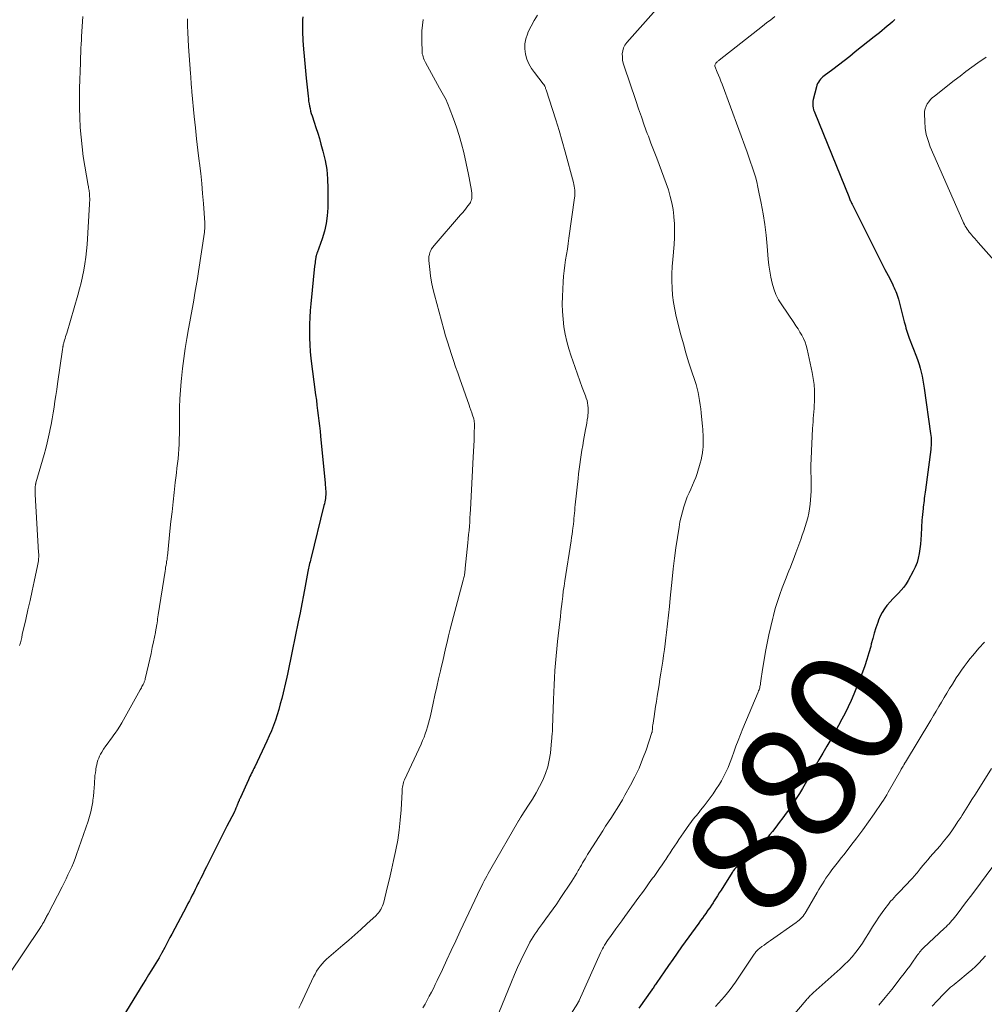
# Model space of a CAD drawing. Units: feet. Extents: x 1975000 to 1980033, y 520000 to 525003.
# Drawn here: x 1975790 to 1975956, y 520445 to 520614 of the extents above; entities that cross this region are included whole.
import ezdxf
from ezdxf.enums import TextEntityAlignment as Align

# ---------------------------------------------------------------- set-up
doc = ezdxf.new("R2010")
doc.units = ezdxf.units.FT
doc.header["$LTSCALE"] = 100
doc.header["$MEASUREMENT"] = 0
for name, color, linetype, lineweight in [('CONTOUR INDEX', 32, 'Continuous', 25), ('CONTOUR INDEX LABEL', 7, 'Continuous', 15), ('CONTOUR INTERMEDIATE', 40, 'Continuous', 15)]:
    doc.layers.add(name, color=color, linetype=linetype, lineweight=lineweight)
doc.styles.add('slant', font='romans.shx', dxfattribs={"oblique": 14.999978})

msp = doc.modelspace()

# ---------------------------------------------------------------- linework, layer by layer
at = {"layer": 'CONTOUR INDEX', "flags": 128}
for points, elevation in [([(1975838.9, 520614), (1975838.87, 520613.5), (1975838.85, 520612.99), (1975838.84, 520612.49), (1975838.83, 520611.99), (1975838.84, 520611.49), (1975838.85, 520610.98), (1975838.88, 520610.48), (1975838.91, 520609.98), (1975839.03, 520608.5), (1975839.13, 520607.25), (1975839.24, 520606.01), (1975839.36, 520604.77), (1975839.48, 520603.52), (1975839.8, 520600.41), (1975839.85, 520599.98), (1975839.9, 520599.56), (1975839.97, 520599.13), (1975840.05, 520598.71), (1975840.14, 520598.29), (1975840.24, 520597.88), (1975840.36, 520597.47), (1975840.49, 520597.06), (1975840.85, 520595.99), (1975841.16, 520595.05), (1975841.46, 520594.11), (1975841.74, 520593.16), (1975842.01, 520592.21), (1975842.35, 520591), (1975842.71, 520589.42), (1975842.99, 520587.84), (1975843.13, 520586.24), (1975843.19, 520584.63), (1975843.18, 520581.3), (1975843.1, 520579.95), (1975842.93, 520578.61), (1975842.63, 520577.29), (1975842.23, 520575.99), (1975841.37, 520573.6), (1975841.33, 520573.5), (1975841.3, 520573.41), (1975841.27, 520573.32), (1975841.23, 520573.23), (1975841.2, 520573.14), (1975841.17, 520573.04), (1975841.15, 520572.95), (1975841.13, 520572.85), (1975841.08, 520572.46), (1975841.04, 520572.17), (1975841, 520571.88), (1975840.96, 520571.58), (1975840.93, 520571.29), (1975840.27, 520564.85), (1975840.17, 520563.68), (1975840.09, 520562.51), (1975840.04, 520561.34), (1975840.02, 520560.17), (1975840.04, 520559), (1975840.08, 520557.83), (1975840.18, 520556.66), (1975840.3, 520555.5), (1975841.1, 520549.26), (1975841.22, 520548.37), (1975841.33, 520547.48), (1975841.44, 520546.6), (1975841.55, 520545.71), (1975841.65, 520544.83), (1975841.76, 520543.94), (1975841.85, 520543.05), (1975841.94, 520542.16), (1975842.73, 520534.11), (1975842.76, 520533.78), (1975842.79, 520533.45), (1975842.81, 520533.12), (1975842.83, 520532.78), (1975842.83, 520532.73), (1975842.83, 520532.43), (1975842.83, 520532.12), (1975842.8, 520531.82), (1975842.77, 520531.51), (1975842.72, 520531.21), (1975842.66, 520530.91), (1975842.6, 520530.61), (1975842.53, 520530.31), (1975840.27, 520521.18), (1975840.2, 520520.91), (1975840.14, 520520.64), (1975840.07, 520520.36), (1975840.01, 520520.09), (1975839.96, 520519.82), (1975839.9, 520519.54), (1975839.84, 520519.27), (1975839.79, 520518.99), (1975839.31, 520516.48), (1975839.02, 520514.96), (1975838.72, 520513.43), (1975838.42, 520511.9), (1975838.11, 520510.38), (1975837.09, 520505.32), (1975836.98, 520504.76), (1975836.86, 520504.2), (1975836.75, 520503.65), (1975836.63, 520503.09), (1975836.51, 520502.54), (1975836.39, 520501.98), (1975836.27, 520501.43), (1975836.14, 520500.88), (1975835.28, 520497.23), (1975835.04, 520496.3), (1975834.78, 520495.37), (1975834.5, 520494.44), (1975834.2, 520493.53), (1975833.87, 520492.62), (1975833.52, 520491.72), (1975833.14, 520490.83), (1975832.74, 520489.95), (1975830.67, 520485.55), (1975830.53, 520485.27), (1975830.4, 520484.99), (1975830.26, 520484.71), (1975830.12, 520484.43), (1975829.98, 520484.15), (1975829.85, 520483.87), (1975829.71, 520483.59), (1975829.58, 520483.3), (1975828.2, 520480.25), (1975828.14, 520480.11), (1975828.08, 520479.98), (1975828.02, 520479.85), (1975827.97, 520479.72), (1975827.91, 520479.59), (1975827.88, 520479.52), (1975827.85, 520479.45), (1975827.82, 520479.38), (1975827.79, 520479.31), (1975827.76, 520479.24), (1975827.73, 520479.16), (1975827.7, 520479.09), (1975827.67, 520479.02), (1975827.66, 520478.97), (1975827.62, 520478.87), (1975827.59, 520478.78), (1975827.55, 520478.68), (1975827.51, 520478.59), (1975827.45, 520478.43), (1975827.37, 520478.25), (1975827.3, 520478.08), (1975827.22, 520477.9), (1975827.13, 520477.73), (1975825.91, 520475.35), (1975825.21, 520473.99), (1975824.52, 520472.63), (1975823.83, 520471.26), (1975823.14, 520469.9), (1975822.4, 520468.41), (1975822.07, 520467.76), (1975821.75, 520467.11), (1975821.42, 520466.45), (1975821.1, 520465.8), (1975820.93, 520465.46), (1975820.69, 520464.98), (1975820.45, 520464.5), (1975820.21, 520464.02), (1975819.97, 520463.53), (1975819.72, 520463.05), (1975819.47, 520462.58), (1975819.22, 520462.1), (1975818.97, 520461.62), (1975816.44, 520456.87), (1975816.14, 520456.3), (1975815.84, 520455.73), (1975815.54, 520455.16), (1975815.24, 520454.58), (1975814.76, 520453.65), (1975814.7, 520453.54), (1975814.65, 520453.44), (1975814.59, 520453.34), (1975814.53, 520453.24), (1975814.47, 520453.13), (1975814.41, 520453.03), (1975814.35, 520452.93), (1975814.29, 520452.83), (1975813.44, 520451.46), (1975812.95, 520450.67), (1975812.47, 520449.89), (1975811.98, 520449.1), (1975811.5, 520448.31), (1975807.59, 520441.96)], 900), ([(1975940.36, 520613.53), (1975939.92, 520613.15), (1975939.48, 520612.77), (1975939.04, 520612.39), (1975938.6, 520612.02), (1975938.16, 520611.65), (1975937.71, 520611.28), (1975937.26, 520610.92), (1975936.81, 520610.56), (1975933.57, 520607.99), (1975932.61, 520607.24), (1975931.65, 520606.49), (1975930.69, 520605.75), (1975929.72, 520605.01), (1975928.25, 520603.9), (1975928.02, 520603.72), (1975927.8, 520603.52), (1975927.61, 520603.31), (1975927.42, 520603.08), (1975927.26, 520602.84), (1975927.11, 520602.59), (1975927, 520602.33), (1975926.92, 520602.05), (1975926.37, 520599.84), (1975926.31, 520599.56), (1975926.28, 520599.27), (1975926.29, 520598.98), (1975926.31, 520598.69), (1975926.36, 520598.4), (1975926.43, 520598.11), (1975926.52, 520597.83), (1975926.62, 520597.56), (1975932.45, 520583.21), (1975932.52, 520583.05), (1975932.58, 520582.89), (1975932.65, 520582.73), (1975932.72, 520582.57), (1975932.79, 520582.41), (1975932.87, 520582.26), (1975932.94, 520582.1), (1975933.02, 520581.95), (1975937.08, 520573.84), (1975937.6, 520572.8), (1975938.13, 520571.77), (1975938.65, 520570.73), (1975939.18, 520569.69), (1975939.92, 520568.25), (1975940.07, 520567.93), (1975940.23, 520567.61), (1975940.37, 520567.3), (1975940.51, 520566.97), (1975940.65, 520566.65), (1975940.77, 520566.32), (1975940.87, 520565.99), (1975940.97, 520565.65), (1975941.97, 520561.76), (1975942.07, 520561.41), (1975942.16, 520561.06), (1975942.26, 520560.7), (1975942.36, 520560.35), (1975942.47, 520560), (1975942.58, 520559.65), (1975942.71, 520559.31), (1975942.83, 520558.96), (1975944.04, 520555.77), (1975944.28, 520555.12), (1975944.49, 520554.46), (1975944.69, 520553.8), (1975944.86, 520553.13), (1975945.01, 520552.45), (1975945.15, 520551.77), (1975945.27, 520551.09), (1975945.38, 520550.4), (1975946.48, 520542.61), (1975946.53, 520542.28), (1975946.56, 520541.94), (1975946.57, 520541.6), (1975946.58, 520541.26), (1975946.57, 520540.92), (1975946.55, 520540.58), (1975946.52, 520540.24), (1975946.49, 520539.91), (1975945.6, 520532.98), (1975945.55, 520532.61), (1975945.5, 520532.24), (1975945.45, 520531.88), (1975945.4, 520531.51), (1975945.35, 520531.14), (1975945.3, 520530.77), (1975945.25, 520530.4), (1975945.21, 520530.03), (1975945.18, 520529.77), (1975945.12, 520529.27), (1975945.08, 520528.77), (1975945.04, 520528.27), (1975945, 520527.77), (1975944.87, 520525.28), (1975944.81, 520524.47), (1975944.74, 520523.67), (1975944.64, 520522.87), (1975944.53, 520522.06), (1975944.36, 520521.28), (1975944.15, 520520.51), (1975943.85, 520519.76), (1975943.51, 520519.04), (1975942.65, 520517.46), (1975942.29, 520516.87), (1975941.89, 520516.3), (1975941.45, 520515.77), (1975940.97, 520515.27), (1975940.48, 520514.79), (1975939.99, 520514.29), (1975939.52, 520513.77), (1975939.06, 520513.25), (1975939, 520513.18), (1975938.56, 520512.59), (1975938.16, 520511.98), (1975937.84, 520511.32), (1975937.56, 520510.64), (1975937.42, 520510.24), (1975937.12, 520509.33), (1975936.83, 520508.42), (1975936.56, 520507.5), (1975936.31, 520506.58), (1975936.21, 520506.17), (1975935.89, 520505.05), (1975935.56, 520503.93), (1975935.19, 520502.83), (1975934.79, 520501.73), (1975933.79, 520499.12), (1975933.35, 520498), (1975932.87, 520496.9), (1975932.36, 520495.81), (1975931.83, 520494.73), (1975931.26, 520493.67), (1975930.69, 520492.61), (1975930.11, 520491.55), (1975929.51, 520490.51), (1975929.36, 520490.24), (1975928.68, 520489.06), (1975928, 520487.88), (1975927.32, 520486.71), (1975926.65, 520485.53), (1975924.5, 520481.81), (1975923.99, 520480.94), (1975923.46, 520480.09), (1975922.9, 520479.25), (1975922.34, 520478.42), (1975921.75, 520477.6), (1975921.16, 520476.79), (1975920.55, 520475.99), (1975919.94, 520475.19), (1975919.38, 520474.47), (1975918.95, 520473.94), (1975918.51, 520473.41), (1975918.06, 520472.89), (1975917.6, 520472.38), (1975917.13, 520471.88), (1975916.65, 520471.39), (1975916.15, 520470.92), (1975915.64, 520470.46), (1975913.39, 520468.49), (1975913.25, 520468.37), (1975913.13, 520468.25), (1975913.01, 520468.12), (1975912.89, 520467.98), (1975912.78, 520467.85), (1975912.67, 520467.71), (1975912.57, 520467.56), (1975912.47, 520467.41), (1975910.6, 520464.43), (1975910.27, 520463.92), (1975909.95, 520463.41), (1975909.62, 520462.9), (1975909.29, 520462.39), (1975909.19, 520462.24), (1975908.91, 520461.81), (1975908.62, 520461.38), (1975908.33, 520460.96), (1975908.04, 520460.53), (1975908.01, 520460.49), (1975907.7, 520460.05), (1975907.38, 520459.61), (1975907.07, 520459.18), (1975906.75, 520458.74), (1975903.8, 520454.67), (1975903.04, 520453.62), (1975902.29, 520452.55), (1975901.54, 520451.48), (1975900.81, 520450.41), (1975899.55, 520448.56), (1975899.44, 520448.41), (1975899.34, 520448.26), (1975899.24, 520448.1), (1975899.13, 520447.95), (1975899.03, 520447.8), (1975898.93, 520447.64), (1975898.82, 520447.49), (1975898.72, 520447.34), (1975896.5, 520444.16)], 880)]:
    msp.add_lwpolyline(points, dxfattribs=dict(at, elevation=elevation))
at = {"layer": 'CONTOUR INTERMEDIATE', "flags": 128}
for points, elevation in [([(1975903.13, 520619.44), (1975894.42, 520609.6), (1975894.11, 520609.17), (1975893.87, 520608.71), (1975893.73, 520608.21), (1975893.65, 520607.68), (1975893.66, 520607.14), (1975893.71, 520606.6), (1975893.82, 520606.07), (1975893.97, 520605.55), (1975895.94, 520599.7), (1975896.43, 520598.28), (1975896.92, 520596.86), (1975897.42, 520595.45), (1975897.93, 520594.04), (1975898.11, 520593.56), (1975898.54, 520592.39), (1975898.98, 520591.22), (1975899.43, 520590.06), (1975899.89, 520588.9), (1975899.95, 520588.74), (1975900.37, 520587.66), (1975900.78, 520586.57), (1975901.17, 520585.47), (1975901.54, 520584.37), (1975901.87, 520583.26), (1975902.15, 520582.13), (1975902.35, 520580.99), (1975902.5, 520579.84), (1975902.5, 520579.78), (1975902.58, 520578.58), (1975902.62, 520577.39), (1975902.59, 520576.2), (1975902.52, 520575.01), (1975902.29, 520572.45), (1975902.21, 520571.22), (1975902.16, 520569.99), (1975902.15, 520568.76), (1975902.18, 520567.53), (1975902.27, 520566.31), (1975902.41, 520565.09), (1975902.63, 520563.88), (1975902.89, 520562.68), (1975903.7, 520559.52), (1975904.11, 520557.97), (1975904.54, 520556.43), (1975905.01, 520554.9), (1975905.5, 520553.38), (1975906.07, 520551.69), (1975906.28, 520551.02), (1975906.47, 520550.34), (1975906.63, 520549.65), (1975906.77, 520548.96), (1975906.89, 520548.26), (1975906.99, 520547.57), (1975907.08, 520546.87), (1975907.16, 520546.16), (1975907.39, 520543.81), (1975907.43, 520543.37), (1975907.46, 520542.93), (1975907.49, 520542.49), (1975907.51, 520542.05), (1975907.53, 520541.61), (1975907.53, 520541.17), (1975907.51, 520540.73), (1975907.48, 520540.29), (1975907.46, 520539.95), (1975907.39, 520539.34), (1975907.29, 520538.74), (1975907.15, 520538.14), (1975906.99, 520537.55), (1975906.45, 520535.81), (1975906.22, 520535.12), (1975905.97, 520534.44), (1975905.69, 520533.78), (1975905.38, 520533.12), (1975905.08, 520532.46), (1975904.79, 520531.79), (1975904.54, 520531.12), (1975904.3, 520530.43), (1975904.2, 520530.1), (1975903.94, 520529.24), (1975903.72, 520528.37), (1975903.53, 520527.5), (1975903.38, 520526.61), (1975903.1, 520524.82), (1975902.84, 520523.03), (1975902.6, 520521.25), (1975902.39, 520519.45), (1975902.19, 520517.66), (1975901.87, 520514.45), (1975901.71, 520512.98), (1975901.56, 520511.51), (1975901.4, 520510.04), (1975901.23, 520508.56), (1975901.12, 520507.64), (1975901, 520506.63), (1975900.87, 520505.62), (1975900.73, 520504.62), (1975900.57, 520503.61), (1975900.41, 520502.61), (1975900.26, 520501.6), (1975900.1, 520500.6), (1975899.94, 520499.59), (1975899.63, 520497.62), (1975899.5, 520496.74), (1975899.36, 520495.87), (1975899.23, 520495), (1975899.09, 520494.13), (1975898.87, 520492.68), (1975898.85, 520492.53), (1975898.83, 520492.38), (1975898.82, 520492.23), (1975898.81, 520492.08), (1975898.8, 520491.91), (1975898.8, 520491.85), (1975898.79, 520491.78), (1975898.79, 520491.72), (1975898.78, 520491.66), (1975898.77, 520491.59), (1975898.76, 520491.53), (1975898.75, 520491.47), (1975898.73, 520491.41), (1975897.71, 520488.4), (1975897.13, 520486.85), (1975896.51, 520485.33), (1975895.8, 520483.84), (1975895.04, 520482.38), (1975894.11, 520480.69), (1975893.67, 520479.9), (1975893.21, 520479.13), (1975892.74, 520478.37), (1975892.26, 520477.61), (1975891.77, 520476.85), (1975891.28, 520476.1), (1975890.79, 520475.34), (1975890.31, 520474.59), (1975887.94, 520470.87), (1975887.71, 520470.51), (1975887.49, 520470.15), (1975887.28, 520469.79), (1975887.07, 520469.43), (1975886.85, 520469.06), (1975886.64, 520468.7), (1975886.43, 520468.33), (1975886.22, 520467.97), (1975886.11, 520467.77), (1975885.83, 520467.31), (1975885.56, 520466.85), (1975885.27, 520466.4), (1975884.98, 520465.95), (1975883, 520462.96), (1975882.41, 520462.08), (1975881.81, 520461.2), (1975881.19, 520460.34), (1975880.57, 520459.48), (1975879.96, 520458.67), (1975879.64, 520458.22), (1975879.31, 520457.78), (1975878.99, 520457.33), (1975878.67, 520456.87), (1975878.37, 520456.41), (1975878.08, 520455.95), (1975877.81, 520455.47), (1975877.55, 520454.98), (1975876.85, 520453.58), (1975876.27, 520452.38), (1975875.7, 520451.17), (1975875.17, 520449.95), (1975874.65, 520448.72), (1975871.48, 520440.85)], 888), ([(1975819.12, 520613.68), (1975819.16, 520612.5), (1975819.2, 520611.32), (1975819.27, 520610.14), (1975819.34, 520608.96), (1975819.66, 520604.33), (1975819.67, 520604.11), (1975819.69, 520603.89), (1975819.7, 520603.67), (1975819.72, 520603.45), (1975819.73, 520603.23), (1975819.75, 520603.01), (1975819.77, 520602.79), (1975819.78, 520602.56), (1975819.79, 520602.39), (1975819.82, 520602.08), (1975819.84, 520601.77), (1975819.87, 520601.47), (1975819.9, 520601.16), (1975820.31, 520596.93), (1975820.51, 520595.02), (1975820.71, 520593.11), (1975820.93, 520591.2), (1975821.15, 520589.29), (1975821.2, 520588.92), (1975821.4, 520587.2), (1975821.58, 520585.47), (1975821.73, 520583.75), (1975821.87, 520582.02), (1975822.1, 520578.75), (1975822.11, 520578.66), (1975822.12, 520578.56), (1975822.12, 520578.47), (1975822.12, 520578.38), (1975822.12, 520578.29), (1975822.12, 520578.19), (1975822.12, 520578.1), (1975822.12, 520578.01), (1975822.11, 520577.83), (1975822.1, 520577.65), (1975822.08, 520577.47), (1975822.06, 520577.29), (1975822.04, 520577.11), (1975821.02, 520570.39), (1975820.83, 520569.16), (1975820.63, 520567.92), (1975820.42, 520566.69), (1975820.2, 520565.46), (1975819.98, 520564.23), (1975819.76, 520563), (1975819.54, 520561.77), (1975819.32, 520560.54), (1975819.04, 520558.91), (1975818.76, 520557.2), (1975818.5, 520555.48), (1975818.29, 520553.76), (1975818.1, 520552.03), (1975818.06, 520551.57), (1975817.94, 520550.07), (1975817.84, 520548.57), (1975817.79, 520547.07), (1975817.77, 520545.57), (1975817.77, 520544.29), (1975817.77, 520543.43), (1975817.76, 520542.57), (1975817.73, 520541.71), (1975817.71, 520540.85), (1975817.7, 520540.78), (1975817.66, 520539.96), (1975817.61, 520539.14), (1975817.53, 520538.32), (1975817.44, 520537.5), (1975817.34, 520536.69), (1975817.25, 520535.87), (1975817.15, 520535.05), (1975817.05, 520534.24), (1975816.86, 520532.55), (1975816.67, 520530.9), (1975816.49, 520529.24), (1975816.31, 520527.58), (1975816.14, 520525.92), (1975815.77, 520522.21), (1975815.75, 520522.02), (1975815.73, 520521.84), (1975815.71, 520521.65), (1975815.68, 520521.46), (1975815.66, 520521.28), (1975815.63, 520521.09), (1975815.6, 520520.9), (1975815.57, 520520.72), (1975815.52, 520520.41), (1975815.46, 520520.07), (1975815.4, 520519.73), (1975815.35, 520519.39), (1975815.29, 520519.05), (1975814.13, 520511.58), (1975814.08, 520511.24), (1975814.03, 520510.9), (1975813.98, 520510.56), (1975813.93, 520510.22), (1975813.88, 520509.86), (1975813.85, 520509.7), (1975813.83, 520509.54), (1975813.8, 520509.37), (1975813.77, 520509.21), (1975813.74, 520509.05), (1975813.71, 520508.89), (1975813.68, 520508.73), (1975813.65, 520508.57), (1975813.31, 520506.93), (1975813.1, 520505.95), (1975812.89, 520504.97), (1975812.67, 520504), (1975812.45, 520503.02), (1975811.9, 520500.58), (1975811.87, 520500.45), (1975811.83, 520500.33), (1975811.79, 520500.21), (1975811.74, 520500.09), (1975811.69, 520499.97), (1975811.64, 520499.86), (1975811.58, 520499.74), (1975811.52, 520499.63), (1975811.44, 520499.47), (1975811.34, 520499.28), (1975811.24, 520499.09), (1975811.13, 520498.9), (1975811.03, 520498.71), (1975807.87, 520493.07), (1975807.52, 520492.47), (1975807.15, 520491.89), (1975806.76, 520491.32), (1975806.35, 520490.77), (1975806.33, 520490.75), (1975805.93, 520490.21), (1975805.53, 520489.66), (1975805.14, 520489.1), (1975804.77, 520488.53), (1975804.45, 520488.05), (1975804.26, 520487.71), (1975804.08, 520487.37), (1975803.93, 520487.01), (1975803.8, 520486.65), (1975803.69, 520486.27), (1975803.59, 520485.89), (1975803.51, 520485.51), (1975803.44, 520485.13), (1975803.42, 520484.96), (1975803.35, 520484.49), (1975803.29, 520484.02), (1975803.25, 520483.54), (1975803.22, 520483.07), (1975803.2, 520482.62), (1975803.16, 520481.92), (1975803.1, 520481.23), (1975803.03, 520480.53), (1975802.94, 520479.84), (1975802.9, 520479.53), (1975802.76, 520478.68), (1975802.59, 520477.85), (1975802.37, 520477.02), (1975802.11, 520476.21), (1975800.13, 520470.53), (1975799.87, 520469.81), (1975799.6, 520469.1), (1975799.3, 520468.4), (1975798.99, 520467.7), (1975798.66, 520467.01), (1975798.33, 520466.33), (1975797.99, 520465.64), (1975797.64, 520464.96), (1975795.25, 520460.37), (1975795.17, 520460.2), (1975795.08, 520460.04), (1975795, 520459.88), (1975794.92, 520459.71), (1975794.83, 520459.55), (1975794.75, 520459.38), (1975794.66, 520459.22), (1975794.57, 520459.06), (1975794.46, 520458.87), (1975794.31, 520458.61), (1975794.16, 520458.36), (1975794.01, 520458.11), (1975793.85, 520457.86), (1975788.58, 520449.99)], 904), ([(1975801.2, 520614.05), (1975801, 520610.62), (1975800.98, 520610.25), (1975800.96, 520609.89), (1975800.93, 520609.52), (1975800.91, 520609.16), (1975800.89, 520608.79), (1975800.87, 520608.43), (1975800.85, 520608.06), (1975800.84, 520607.7), (1975800.84, 520607.66), (1975800.83, 520607.27), (1975800.81, 520606.88), (1975800.8, 520606.5), (1975800.79, 520606.11), (1975800.66, 520601.79), (1975800.63, 520600.11), (1975800.63, 520598.44), (1975800.68, 520596.76), (1975800.76, 520595.08), (1975800.9, 520593.41), (1975801.07, 520591.74), (1975801.29, 520590.08), (1975801.55, 520588.43), (1975802.13, 520585.13), (1975802.17, 520584.92), (1975802.2, 520584.71), (1975802.24, 520584.5), (1975802.27, 520584.29), (1975802.3, 520584.07), (1975802.33, 520583.86), (1975802.35, 520583.64), (1975802.36, 520583.43), (1975802.37, 520583.21), (1975802.38, 520582.88), (1975802.38, 520582.56), (1975802.37, 520582.23), (1975802.36, 520581.91), (1975801.94, 520575.02), (1975801.85, 520573.92), (1975801.73, 520572.82), (1975801.57, 520571.72), (1975801.38, 520570.63), (1975801.16, 520569.55), (1975800.91, 520568.47), (1975800.64, 520567.4), (1975800.34, 520566.33), (1975798.44, 520559.85), (1975798.35, 520559.54), (1975798.25, 520559.23), (1975798.16, 520558.91), (1975798.07, 520558.6), (1975797.96, 520558.23), (1975797.93, 520558.1), (1975797.89, 520557.97), (1975797.86, 520557.84), (1975797.84, 520557.71), (1975797.81, 520557.59), (1975797.8, 520557.52), (1975797.79, 520557.45), (1975797.78, 520557.38), (1975797.77, 520557.3), (1975797.76, 520557.23), (1975797.75, 520557.16), (1975797.74, 520557.09), (1975797.73, 520557.01), (1975796.87, 520551.16), (1975796.73, 520550.16), (1975796.58, 520549.15), (1975796.43, 520548.15), (1975796.28, 520547.15), (1975796.12, 520546.15), (1975795.95, 520545.15), (1975795.77, 520544.15), (1975795.57, 520543.16), (1975795.56, 520543.1), (1975795.33, 520542.07), (1975795.1, 520541.06), (1975794.84, 520540.04), (1975794.56, 520539.04), (1975793.17, 520534.16), (1975793.15, 520534.08), (1975793.13, 520534.01), (1975793.11, 520533.93), (1975793.09, 520533.86), (1975793.08, 520533.78), (1975793.07, 520533.7), (1975793.06, 520533.63), (1975793.05, 520533.55), (1975793.04, 520533.19), (1975793.04, 520532.93), (1975793.04, 520532.68), (1975793.05, 520532.42), (1975793.06, 520532.17), (1975793.63, 520522.22), (1975793.64, 520521.97), (1975793.64, 520521.72), (1975793.64, 520521.47), (1975793.62, 520521.22), (1975793.62, 520521.13), (1975793.59, 520520.83), (1975793.55, 520520.54), (1975793.51, 520520.24), (1975793.45, 520519.95), (1975792.88, 520517.28), (1975792.53, 520515.66), (1975792.17, 520514.04), (1975791.81, 520512.41), (1975791.44, 520510.79), (1975790.84, 520508.18), (1975790.73, 520507.71), (1975790.62, 520507.23), (1975790.5, 520506.76), (1975790.37, 520506.3)], 908), ([(1975859.51, 520613.57), (1975859.39, 520612.59), (1975859.31, 520611.62), (1975859.28, 520610.64), (1975859.29, 520609.66), (1975859.33, 520608.24), (1975859.35, 520607.97), (1975859.38, 520607.7), (1975859.44, 520607.43), (1975859.51, 520607.17), (1975859.6, 520606.92), (1975859.7, 520606.67), (1975859.82, 520606.42), (1975859.94, 520606.18), (1975862.34, 520601.82), (1975862.56, 520601.41), (1975862.79, 520601), (1975863.01, 520600.59), (1975863.23, 520600.18), (1975863.44, 520599.77), (1975863.64, 520599.35), (1975863.82, 520598.92), (1975864, 520598.49), (1975864.75, 520596.54), (1975865.26, 520595.12), (1975865.72, 520593.69), (1975866.12, 520592.23), (1975866.47, 520590.77), (1975867.28, 520587.02), (1975867.41, 520586.42), (1975867.53, 520585.8), (1975867.63, 520585.19), (1975867.73, 520584.58), (1975867.84, 520583.81), (1975867.87, 520583.58), (1975867.88, 520583.35), (1975867.87, 520583.11), (1975867.84, 520582.88), (1975867.79, 520582.66), (1975867.72, 520582.44), (1975867.62, 520582.23), (1975867.5, 520582.04), (1975867.18, 520581.62), (1975866.88, 520581.22), (1975866.58, 520580.83), (1975866.26, 520580.45), (1975865.94, 520580.07), (1975861.39, 520574.84), (1975861.18, 520574.56), (1975860.98, 520574.27), (1975860.82, 520573.96), (1975860.68, 520573.63), (1975860.59, 520573.29), (1975860.52, 520572.95), (1975860.5, 520572.6), (1975860.51, 520572.25), (1975860.65, 520570.74), (1975860.79, 520569.64), (1975860.96, 520568.54), (1975861.19, 520567.46), (1975861.45, 520566.38), (1975863.07, 520560.45), (1975863.37, 520559.38), (1975863.69, 520558.31), (1975864.02, 520557.25), (1975864.36, 520556.19), (1975864.72, 520555.13), (1975865.08, 520554.08), (1975865.44, 520553.03), (1975865.81, 520551.98), (1975867.4, 520547.49), (1975867.55, 520547.06), (1975867.7, 520546.63), (1975867.84, 520546.2), (1975867.98, 520545.77), (1975868.18, 520545.13), (1975868.21, 520545.01), (1975868.24, 520544.9), (1975868.26, 520544.79), (1975868.28, 520544.67), (1975868.29, 520544.55), (1975868.3, 520544.44), (1975868.31, 520544.32), (1975868.31, 520544.2), (1975868.27, 520542.49), (1975868.24, 520541.52), (1975868.21, 520540.54), (1975868.17, 520539.57), (1975868.12, 520538.6), (1975867.64, 520529.61), (1975867.6, 520528.89), (1975867.55, 520528.18), (1975867.5, 520527.46), (1975867.44, 520526.75), (1975867.38, 520526.03), (1975867.32, 520525.32), (1975867.25, 520524.61), (1975867.18, 520523.89), (1975866.74, 520519.59), (1975866.73, 520519.46), (1975866.71, 520519.33), (1975866.7, 520519.2), (1975866.69, 520519.07), (1975866.68, 520518.94), (1975866.66, 520518.81), (1975866.64, 520518.68), (1975866.62, 520518.55), (1975866.59, 520518.37), (1975866.55, 520518.15), (1975866.5, 520517.94), (1975866.45, 520517.72), (1975866.39, 520517.5), (1975864.7, 520511.27), (1975864.41, 520510.19), (1975864.14, 520509.1), (1975863.87, 520508), (1975863.62, 520506.91), (1975863.37, 520505.81), (1975863.13, 520504.71), (1975862.87, 520503.62), (1975862.62, 520502.52), (1975862.49, 520501.96), (1975862.17, 520500.59), (1975861.86, 520499.21), (1975861.55, 520497.83), (1975861.24, 520496.45), (1975860.76, 520494.24), (1975860.61, 520493.62), (1975860.46, 520493.01), (1975860.28, 520492.4), (1975860.1, 520491.8), (1975859.89, 520491.2), (1975859.67, 520490.6), (1975859.43, 520490.02), (1975859.18, 520489.44), (1975856.34, 520483.3), (1975856.24, 520483.07), (1975856.15, 520482.82), (1975856.08, 520482.57), (1975856.02, 520482.32), (1975855.98, 520482.07), (1975855.94, 520481.81), (1975855.91, 520481.55), (1975855.9, 520481.29), (1975855.74, 520478.15), (1975855.61, 520476.42), (1975855.42, 520474.7), (1975855.16, 520472.99), (1975854.84, 520471.29), (1975854.78, 520471.02), (1975854.45, 520469.46), (1975854.1, 520467.9), (1975853.73, 520466.34), (1975853.36, 520464.79), (1975852.76, 520462.35), (1975852.66, 520462.02), (1975852.55, 520461.7), (1975852.41, 520461.39), (1975852.25, 520461.08), (1975852.21, 520461.02), (1975852.04, 520460.76), (1975851.86, 520460.51), (1975851.66, 520460.28), (1975851.45, 520460.06), (1975849.88, 520458.61), (1975848.86, 520457.68), (1975847.84, 520456.77), (1975846.8, 520455.86), (1975845.75, 520454.97), (1975843.36, 520452.95), (1975842.96, 520452.59), (1975842.57, 520452.21), (1975842.21, 520451.81), (1975841.87, 520451.39), (1975841.56, 520450.95), (1975841.26, 520450.5), (1975841, 520450.03), (1975840.75, 520449.55), (1975838.92, 520445.63), (1975838.58, 520444.9), (1975838.23, 520444.17)], 896), ([(1975879.14, 520614.32), (1975878.55, 520613.39), (1975878.03, 520612.42), (1975877.54, 520611.43), (1975877.38, 520611.06), (1975877.1, 520610.22), (1975876.93, 520609.38), (1975876.93, 520608.51), (1975877.04, 520607.64), (1975877.31, 520606.78), (1975877.64, 520605.96), (1975878.07, 520605.19), (1975878.58, 520604.45), (1975880.11, 520602.53), (1975880.14, 520602.49), (1975880.18, 520602.44), (1975880.21, 520602.4), (1975880.25, 520602.35), (1975880.28, 520602.3), (1975880.31, 520602.25), (1975880.34, 520602.2), (1975880.36, 520602.14), (1975880.42, 520602.01), (1975880.47, 520601.88), (1975880.51, 520601.76), (1975880.56, 520601.63), (1975880.6, 520601.5), (1975881.69, 520598.16), (1975882.26, 520596.35), (1975882.81, 520594.54), (1975883.34, 520592.73), (1975883.85, 520590.9), (1975885.28, 520585.64), (1975885.36, 520585.31), (1975885.42, 520584.98), (1975885.47, 520584.65), (1975885.51, 520584.32), (1975885.53, 520583.99), (1975885.53, 520583.65), (1975885.51, 520583.32), (1975885.48, 520582.99), (1975884.51, 520576.09), (1975884.38, 520575.16), (1975884.24, 520574.23), (1975884.09, 520573.3), (1975883.93, 520572.38), (1975883.79, 520571.45), (1975883.67, 520570.52), (1975883.58, 520569.58), (1975883.52, 520568.64), (1975883.4, 520566.1), (1975883.37, 520564.8), (1975883.4, 520563.51), (1975883.5, 520562.22), (1975883.65, 520560.93), (1975883.87, 520559.65), (1975884.14, 520558.38), (1975884.48, 520557.13), (1975884.87, 520555.89), (1975885.15, 520555.07), (1975885.55, 520553.94), (1975885.96, 520552.8), (1975886.37, 520551.67), (1975886.79, 520550.54), (1975887.34, 520549.08), (1975887.48, 520548.68), (1975887.6, 520548.27), (1975887.69, 520547.86), (1975887.76, 520547.45), (1975887.8, 520547.03), (1975887.82, 520546.61), (1975887.8, 520546.19), (1975887.76, 520545.77), (1975887.72, 520545.51), (1975887.65, 520544.96), (1975887.56, 520544.41), (1975887.47, 520543.86), (1975887.37, 520543.32), (1975887.01, 520541.41), (1975886.87, 520540.6), (1975886.73, 520539.79), (1975886.6, 520538.98), (1975886.47, 520538.16), (1975886.36, 520537.35), (1975886.25, 520536.53), (1975886.15, 520535.72), (1975886.06, 520534.9), (1975885.58, 520530.41), (1975885.53, 520529.94), (1975885.49, 520529.47), (1975885.45, 520529.01), (1975885.41, 520528.54), (1975885.36, 520528.08), (1975885.32, 520527.61), (1975885.26, 520527.14), (1975885.21, 520526.68), (1975885.18, 520526.49), (1975885.11, 520525.93), (1975885.03, 520525.37), (1975884.95, 520524.81), (1975884.87, 520524.25), (1975883.79, 520517.38), (1975883.66, 520516.5), (1975883.54, 520515.63), (1975883.43, 520514.75), (1975883.32, 520513.87), (1975883.22, 520513), (1975883.12, 520512.12), (1975883.03, 520511.24), (1975882.93, 520510.36), (1975882.57, 520507.02), (1975882.44, 520505.77), (1975882.32, 520504.53), (1975882.21, 520503.29), (1975882.11, 520502.04), (1975882.02, 520500.8), (1975881.95, 520499.55), (1975881.89, 520498.3), (1975881.84, 520497.06), (1975881.7, 520492.24), (1975881.69, 520492.01), (1975881.67, 520491.78), (1975881.66, 520491.54), (1975881.64, 520491.31), (1975881.62, 520491.13), (1975881.61, 520490.99), (1975881.6, 520490.85), (1975881.59, 520490.7), (1975881.58, 520490.56), (1975881.56, 520490.41), (1975881.55, 520490.27), (1975881.54, 520490.12), (1975881.52, 520489.98), (1975881.32, 520487.86), (1975881.14, 520486.67), (1975880.88, 520485.51), (1975880.5, 520484.38), (1975880.03, 520483.27), (1975880.02, 520483.24), (1975879.46, 520482.14), (1975878.88, 520481.06), (1975878.25, 520480), (1975877.59, 520478.96), (1975876.3, 520477.01), (1975876.24, 520476.92), (1975876.18, 520476.83), (1975876.12, 520476.74), (1975876.07, 520476.64), (1975876.01, 520476.55), (1975875.96, 520476.46), (1975875.9, 520476.36), (1975875.85, 520476.27), (1975871.12, 520468.04), (1975870.89, 520467.64), (1975870.66, 520467.23), (1975870.43, 520466.81), (1975870.2, 520466.4), (1975869.97, 520465.99), (1975869.76, 520465.57), (1975869.55, 520465.15), (1975869.34, 520464.73), (1975865.88, 520457.35), (1975865.11, 520455.72), (1975864.35, 520454.09), (1975863.58, 520452.46), (1975862.82, 520450.83), (1975861.93, 520448.94), (1975861.61, 520448.25), (1975861.27, 520447.58), (1975860.93, 520446.9), (1975860.58, 520446.23), (1975860.22, 520445.57), (1975859.86, 520444.9), (1975859.48, 520444.25)], 892), ([(1975919.78, 520614.09), (1975919.08, 520613.52), (1975918.36, 520612.96), (1975917.65, 520612.4), (1975910.27, 520606.61), (1975910.18, 520606.53), (1975910.09, 520606.46), (1975910, 520606.38), (1975909.91, 520606.31), (1975909.82, 520606.23), (1975909.74, 520606.14), (1975909.67, 520606.05), (1975909.61, 520605.95), (1975909.5, 520605.76), (1975909.49, 520605.74), (1975909.49, 520605.73), (1975909.48, 520605.71), (1975909.49, 520605.69), (1975909.49, 520605.61), (1975909.5, 520605.6), (1975909.5, 520605.58), (1975909.51, 520605.56), (1975909.51, 520605.54), (1975909.93, 520604.55), (1975910.15, 520604.03), (1975910.36, 520603.52), (1975910.56, 520603), (1975910.76, 520602.48), (1975915.05, 520590.83), (1975915.35, 520589.99), (1975915.64, 520589.14), (1975915.92, 520588.29), (1975916.19, 520587.44), (1975916.45, 520586.58), (1975916.68, 520585.72), (1975916.88, 520584.85), (1975917.07, 520583.97), (1975917.43, 520582.09), (1975917.76, 520580.26), (1975918.05, 520578.43), (1975918.28, 520576.6), (1975918.47, 520574.75), (1975918.67, 520572.52), (1975918.78, 520571.48), (1975918.92, 520570.45), (1975919.11, 520569.43), (1975919.32, 520568.41), (1975919.61, 520567.42), (1975919.97, 520566.46), (1975920.43, 520565.54), (1975920.97, 520564.66), (1975923.05, 520561.64), (1975923.41, 520561.1), (1975923.76, 520560.56), (1975924.09, 520560.01), (1975924.42, 520559.46), (1975924.72, 520558.89), (1975924.97, 520558.3), (1975925.17, 520557.69), (1975925.34, 520557.07), (1975926.18, 520553.09), (1975926.36, 520552.07), (1975926.5, 520551.05), (1975926.56, 520550.02), (1975926.58, 520548.98), (1975926.57, 520548.04), (1975926.55, 520547.47), (1975926.53, 520546.9), (1975926.48, 520546.34), (1975926.43, 520545.77), (1975926.37, 520545.2), (1975926.33, 520544.64), (1975926.29, 520544.07), (1975926.25, 520543.5), (1975926.01, 520538.29), (1975925.99, 520537.93), (1975925.98, 520537.56), (1975925.97, 520537.2), (1975925.96, 520536.83), (1975925.96, 520536.47), (1975925.97, 520536.1), (1975925.98, 520535.74), (1975925.99, 520535.38), (1975926.01, 520534.99), (1975926.03, 520534.43), (1975926.03, 520533.87), (1975926.02, 520533.31), (1975925.99, 520532.75), (1975925.83, 520530.5), (1975925.75, 520529.72), (1975925.63, 520528.96), (1975925.46, 520528.2), (1975925.24, 520527.45), (1975925, 520526.71), (1975924.75, 520525.97), (1975924.49, 520525.23), (1975924.22, 520524.5), (1975923.38, 520522.18), (1975923.15, 520521.57), (1975922.92, 520520.96), (1975922.69, 520520.35), (1975922.45, 520519.74), (1975922.21, 520519.13), (1975921.97, 520518.53), (1975921.73, 520517.92), (1975921.49, 520517.31), (1975921.06, 520516.21), (1975920.62, 520515.04), (1975920.22, 520513.86), (1975919.87, 520512.67), (1975919.54, 520511.46), (1975919.43, 520511.02), (1975919.09, 520509.59), (1975918.77, 520508.15), (1975918.47, 520506.71), (1975918.2, 520505.26), (1975917.6, 520501.82), (1975917.54, 520501.43), (1975917.48, 520501.04), (1975917.42, 520500.64), (1975917.38, 520500.25), (1975917.33, 520499.85), (1975917.31, 520499.65), (1975917.28, 520499.46), (1975917.24, 520499.27), (1975917.19, 520499.08), (1975917.14, 520498.9), (1975917.08, 520498.71), (1975917.01, 520498.53), (1975916.94, 520498.35), (1975914.31, 520492.07), (1975913.9, 520491.08), (1975913.51, 520490.07), (1975913.13, 520489.06), (1975912.77, 520488.05), (1975912.49, 520487.24), (1975912.27, 520486.63), (1975912.04, 520486.02), (1975911.79, 520485.43), (1975911.52, 520484.84), (1975911.24, 520484.26), (1975910.94, 520483.68), (1975910.62, 520483.12), (1975910.28, 520482.57), (1975909.67, 520481.62), (1975909.19, 520480.9), (1975908.7, 520480.2), (1975908.19, 520479.51), (1975907.66, 520478.83), (1975907.06, 520478.08), (1975906.82, 520477.78), (1975906.58, 520477.49), (1975906.34, 520477.2), (1975906.09, 520476.91), (1975905.85, 520476.62), (1975905.62, 520476.33), (1975905.39, 520476.02), (1975905.17, 520475.72), (1975904.14, 520474.25), (1975903.75, 520473.68), (1975903.36, 520473.11), (1975902.98, 520472.53), (1975902.6, 520471.95), (1975902.22, 520471.37), (1975901.85, 520470.8), (1975901.46, 520470.22), (1975901.08, 520469.65), (1975900.94, 520469.44), (1975900.48, 520468.77), (1975900.01, 520468.1), (1975899.55, 520467.43), (1975899.08, 520466.77), (1975898.85, 520466.45), (1975898.27, 520465.63), (1975897.68, 520464.82), (1975897.09, 520464), (1975896.5, 520463.19), (1975894.07, 520459.87), (1975893.56, 520459.16), (1975893.04, 520458.45), (1975892.53, 520457.75), (1975892.01, 520457.04), (1975891.43, 520456.24), (1975891.21, 520455.93), (1975891, 520455.62), (1975890.8, 520455.31), (1975890.61, 520454.99), (1975890.43, 520454.66), (1975890.25, 520454.33), (1975890.09, 520454), (1975889.93, 520453.66), (1975886.27, 520445.52), (1975886.24, 520445.45), (1975886.21, 520445.39), (1975886.18, 520445.33), (1975886.15, 520445.27), (1975886.11, 520445.21), (1975886.08, 520445.15), (1975886.04, 520445.09), (1975886.01, 520445.03), (1975882.68, 520439.72)], 884), ([(1975955.98, 520607.1), (1975954.59, 520606.11), (1975953.56, 520605.37), (1975952.54, 520604.63), (1975951.53, 520603.87), (1975950.53, 520603.1), (1975947.12, 520600.45), (1975946.77, 520600.15), (1975946.45, 520599.83), (1975946.16, 520599.48), (1975945.9, 520599.1), (1975945.7, 520598.7), (1975945.54, 520598.28), (1975945.46, 520597.85), (1975945.44, 520597.4), (1975945.47, 520596.07), (1975945.57, 520594.96), (1975945.74, 520593.87), (1975946.05, 520592.81), (1975946.43, 520591.77), (1975951.99, 520579), (1975952.12, 520578.72), (1975952.26, 520578.44), (1975952.41, 520578.17), (1975952.57, 520577.9), (1975952.74, 520577.64), (1975952.92, 520577.39), (1975953.11, 520577.14), (1975953.3, 520576.89), (1975953.47, 520576.69), (1975953.75, 520576.35), (1975954.04, 520576.02), (1975954.33, 520575.68), (1975954.62, 520575.35), (1975959.72, 520569.64)], 876), ([(1975955.7, 520506.91), (1975954.77, 520505.85), (1975954.24, 520505.25), (1975953.72, 520504.63), (1975953.22, 520504.01), (1975952.72, 520503.38), (1975952.23, 520502.74), (1975951.76, 520502.09), (1975951.31, 520501.42), (1975950.87, 520500.75), (1975950.22, 520499.7), (1975949.74, 520498.93), (1975949.27, 520498.17), (1975948.81, 520497.4), (1975948.34, 520496.63), (1975947.88, 520495.86), (1975947.41, 520495.09), (1975946.95, 520494.32), (1975946.49, 520493.55), (1975942.15, 520486.35), (1975942.12, 520486.29), (1975942.08, 520486.24), (1975942.05, 520486.18), (1975942.02, 520486.12), (1975941.98, 520486.06), (1975941.95, 520486), (1975941.92, 520485.95), (1975941.88, 520485.89), (1975941.76, 520485.66), (1975941.66, 520485.49), (1975941.56, 520485.32), (1975941.46, 520485.14), (1975941.37, 520484.97), (1975939.22, 520481.17), (1975938.95, 520480.72), (1975938.69, 520480.27), (1975938.4, 520479.83), (1975938.12, 520479.4), (1975936.8, 520477.47), (1975935.84, 520476.09), (1975934.86, 520474.72), (1975933.85, 520473.37), (1975932.82, 520472.03), (1975931.64, 520470.54), (1975931.17, 520469.94), (1975930.71, 520469.34), (1975930.24, 520468.75), (1975929.78, 520468.15), (1975929.56, 520467.87), (1975929.22, 520467.4), (1975928.88, 520466.93), (1975928.55, 520466.45), (1975928.24, 520465.97), (1975927.93, 520465.48), (1975927.63, 520464.98), (1975927.33, 520464.49), (1975927.04, 520463.99), (1975925.16, 520460.75), (1975925, 520460.48), (1975924.82, 520460.22), (1975924.62, 520459.97), (1975924.41, 520459.73), (1975924.19, 520459.5), (1975923.96, 520459.28), (1975923.72, 520459.08), (1975923.46, 520458.89), (1975919.04, 520455.79), (1975918.68, 520455.53), (1975918.31, 520455.26), (1975917.95, 520455), (1975917.58, 520454.73), (1975917.13, 520454.4), (1975917, 520454.29), (1975916.87, 520454.18), (1975916.76, 520454.06), (1975916.64, 520453.94), (1975916.54, 520453.81), (1975916.43, 520453.68), (1975916.33, 520453.54), (1975916.24, 520453.41), (1975913.04, 520448.64), (1975912.6, 520448.01), (1975912.14, 520447.39), (1975911.65, 520446.79), (1975911.15, 520446.21), (1975910.63, 520445.63), (1975910.12, 520445.06), (1975909.6, 520444.49)], 876), ([(1975956.9, 520485.22), (1975954.15, 520480.86), (1975953.57, 520479.96), (1975953, 520479.05), (1975952.43, 520478.14), (1975951.86, 520477.23), (1975951.64, 520476.87), (1975951.17, 520476.14), (1975950.7, 520475.42), (1975950.21, 520474.72), (1975949.7, 520474.02), (1975949.18, 520473.34), (1975948.64, 520472.66), (1975948.09, 520472.01), (1975947.53, 520471.36), (1975946.86, 520470.6), (1975946.42, 520470.11), (1975946, 520469.62), (1975945.58, 520469.12), (1975945.16, 520468.61), (1975944.69, 520468.04), (1975944.51, 520467.82), (1975944.33, 520467.6), (1975944.15, 520467.38), (1975943.97, 520467.16), (1975943.79, 520466.93), (1975943.6, 520466.72), (1975943.41, 520466.51), (1975943.21, 520466.3), (1975941.13, 520464.11), (1975940.82, 520463.79), (1975940.52, 520463.47), (1975940.22, 520463.15), (1975939.92, 520462.82), (1975939.63, 520462.49), (1975939.35, 520462.15), (1975939.07, 520461.8), (1975938.81, 520461.45), (1975938.18, 520460.57), (1975937.62, 520459.77), (1975937.07, 520458.96), (1975936.54, 520458.13), (1975936.02, 520457.29), (1975935.84, 520456.99), (1975935.32, 520456.17), (1975934.79, 520455.35), (1975934.22, 520454.55), (1975933.64, 520453.77), (1975933.02, 520453.01), (1975932.38, 520452.28), (1975931.69, 520451.59), (1975930.98, 520450.92), (1975926.33, 520446.79), (1975926.17, 520446.64), (1975926.01, 520446.49), (1975925.86, 520446.34), (1975925.71, 520446.19), (1975925.56, 520446.03), (1975925.42, 520445.87), (1975925.27, 520445.71), (1975925.13, 520445.55), (1975922.54, 520442.46)], 872), ([(1975957.14, 520468.44), (1975953.87, 520464.06), (1975953.29, 520463.29), (1975952.71, 520462.52), (1975952.13, 520461.75), (1975951.55, 520460.98), (1975950.82, 520460.02), (1975950.6, 520459.73), (1975950.37, 520459.45), (1975950.13, 520459.18), (1975949.89, 520458.91), (1975949.64, 520458.64), (1975949.38, 520458.38), (1975949.13, 520458.13), (1975948.86, 520457.88), (1975945.26, 520454.51), (1975945.08, 520454.34), (1975944.91, 520454.16), (1975944.75, 520453.97), (1975944.59, 520453.78), (1975944.44, 520453.58), (1975944.29, 520453.38), (1975944.14, 520453.18), (1975944, 520452.97), (1975943.37, 520452.06), (1975942.9, 520451.4), (1975942.43, 520450.75), (1975941.95, 520450.11), (1975941.45, 520449.48), (1975939.81, 520447.41), (1975938.72, 520446.04), (1975937.62, 520444.68)], 868), ([(1975955.89, 520453.16), (1975955.34, 520452.53), (1975954.76, 520451.92), (1975954.17, 520451.33), (1975953.55, 520450.76), (1975952.92, 520450.22), (1975951.14, 520448.77), (1975950.83, 520448.51), (1975950.52, 520448.26), (1975950.22, 520448.01), (1975949.91, 520447.76), (1975949.61, 520447.5), (1975949.32, 520447.23), (1975949.03, 520446.95), (1975948.75, 520446.67), (1975947.59, 520445.44), (1975946.75, 520444.52)], 864)]:
    msp.add_lwpolyline(points, dxfattribs=dict(at, elevation=elevation))

# ---------------------------------------------------------------- texts
at = {"layer": 'CONTOUR INDEX LABEL', "style": 'slant', "oblique": 15}
msp.add_text('880', height=20, rotation=56.193, dxfattribs=at).set_placement((1975923.69, 520482.98, 880), align=Align.MIDDLE_CENTER)

doc.saveas('drawing.dxf')
